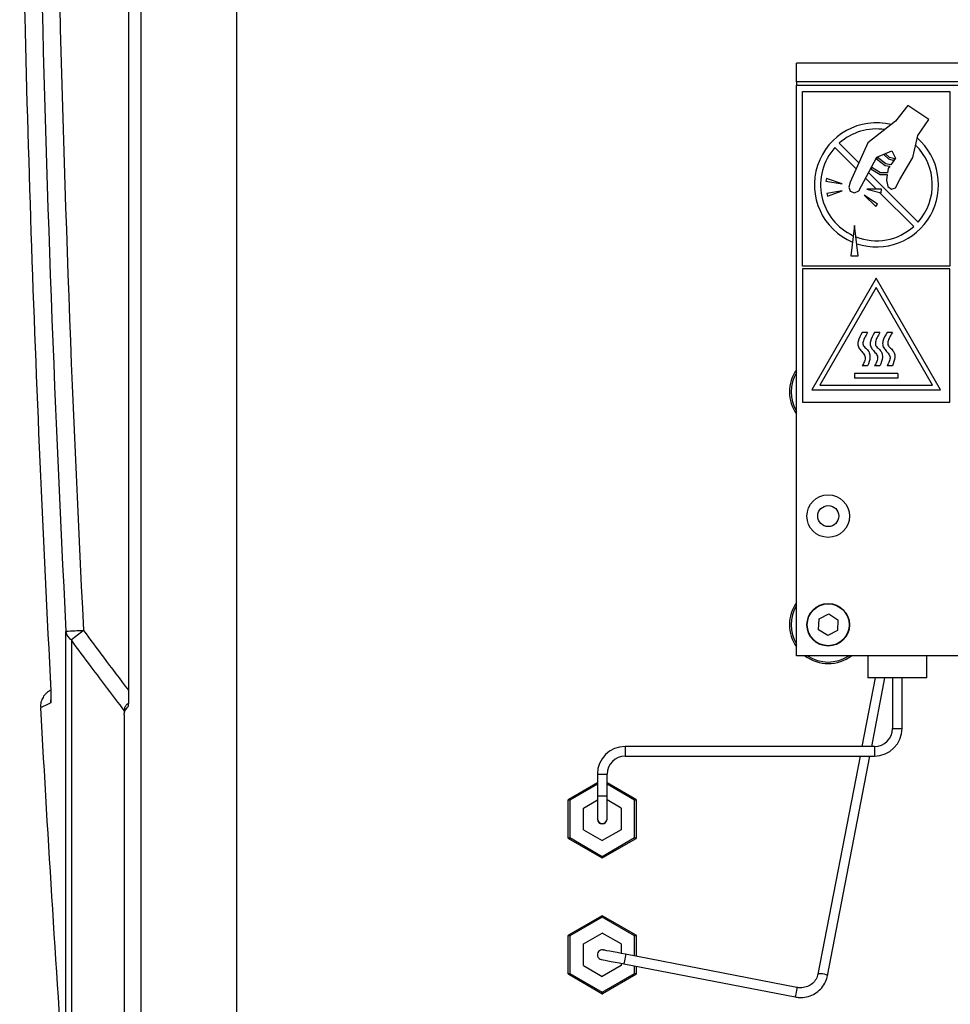
# Model space of a CAD drawing. Units: inches. Extents: x 0.7 to 66.3, y 0.4 to 21.7.
# Drawn here: x 24.9 to 27.9, y 9.4 to 12.5 of the extents above; entities that cross this region are included whole.
import ezdxf

# ---------------------------------------------------------------- set-up
doc = ezdxf.new("R2010")
doc.units = ezdxf.units.IN
doc.header["$MEASUREMENT"] = 0

msp = doc.modelspace()

# ---------------------------------------------------------------- linework, layer by layer
at = {"color": 7, "linetype": 'Continuous', "lineweight": 25}
for p, q in [((25.2394, 14.5096), (25.2394, 10.3729)), ((25.5876, 14.4238), (25.5876, 8.4312)), ((28.8551, 12.3929), (27.3926, 12.3929)), ((27.3926, 12.3329), (27.3926, 12.3929)), ((28.8202, 12.3329), (27.3926, 12.3329)), ((27.3926, 12.3329), (27.3926, 12.3215)), ((28.8176, 12.3215), (27.3926, 12.3215)), ((27.3926, 10.484), (27.3926, 12.3215)), ((27.4123, 11.7393), (27.4123, 12.3018)), ((27.4123, 12.3018), (27.8873, 12.3018)), ((27.8873, 12.3018), (27.8873, 11.7393)), ((27.7517, 12.2567), (27.7124, 12.206)), ((27.8195, 12.2117), (27.7517, 12.2567)), ((27.7834, 12.1604), (27.8195, 12.2117)), ((27.7124, 12.206), (27.6223, 12.1363)), ((27.7681, 12.0894), (27.7834, 12.1604)), ((27.5846, 12.0529), (27.5164, 12.121)), ((27.5305, 12.1352), (27.5934, 12.0724)), ((27.6223, 12.1363), (27.5653, 12.0102)), ((27.5932, 11.9817), (27.6521, 12.0907)), ((27.6534, 12.0889), (27.6511, 12.0844)), ((27.6521, 12.0907), (27.7003, 12.1109)), ((27.6806, 12.0685), (27.6534, 12.0889)), ((27.6795, 12.1007), (27.6744, 12.0986)), ((27.6744, 12.0986), (27.6894, 12.085)), ((27.692, 12.0891), (27.6795, 12.1007)), ((27.6894, 12.085), (27.7068, 12.0797)), ((27.7097, 12.0844), (27.692, 12.0891)), ((27.7124, 12.0869), (27.6973, 12.0658)), ((27.7003, 12.1109), (27.7124, 12.0869)), ((27.7257, 12.0184), (27.7681, 12.0894)), ((27.6356, 12.0565), (27.6327, 12.0526)), ((27.6636, 12.0396), (27.6356, 12.0565)), ((27.6511, 12.0844), (27.6784, 12.0638)), ((27.6784, 12.0638), (27.6937, 12.0609)), ((27.6973, 12.0658), (27.6806, 12.0685)), ((27.6883, 12.0533), (27.6861, 12.0394)), ((27.6937, 12.0609), (27.6883, 12.0533)), ((27.7068, 12.0797), (27.7097, 12.0844)), ((27.4896, 12.0219), (27.4872, 12.0126)), ((27.5395, 12.0041), (27.4896, 12.0219)), ((27.6502, 11.9875), (27.6152, 12.0224)), ((27.6251, 12.0407), (27.7849, 11.8812)), ((27.6327, 12.0526), (27.6623, 12.0347)), ((27.6623, 12.0347), (27.6854, 12.0345)), ((27.6861, 12.0394), (27.6636, 12.0396)), ((27.6854, 12.0345), (27.6826, 12.0159)), ((27.4872, 12.0126), (27.5395, 12.0041)), ((27.5653, 12.0102), (27.5615, 11.9931)), ((27.5615, 11.9931), (27.5653, 11.9804)), ((27.6826, 12.0159), (27.687, 11.9956)), ((27.687, 11.9956), (27.699, 11.9874)), ((27.699, 11.9874), (27.7124, 11.9912)), ((27.7124, 11.9912), (27.7257, 12.0184)), ((27.54, 11.9821), (27.4906, 11.973)), ((27.4906, 11.973), (27.4931, 11.9642)), ((27.4931, 11.9642), (27.54, 11.9821)), ((27.5653, 11.9804), (27.5792, 11.9754)), ((27.5792, 11.9754), (27.5932, 11.9817)), ((27.654, 11.939), (27.6108, 11.9681)), ((27.6108, 11.9681), (27.648, 11.9317)), ((27.6669, 11.9875), (27.6195, 11.9875)), ((27.6195, 11.9875), (27.6654, 11.9757)), ((27.7708, 11.867), (27.6608, 11.9768)), ((27.6654, 11.9757), (27.6669, 11.9875)), ((27.648, 11.9317), (27.654, 11.939)), ((27.5799, 11.8699), (27.5679, 11.7723)), ((27.5919, 11.7723), (27.5799, 11.8699)), ((27.5679, 11.7723), (27.5919, 11.7723)), ((27.8873, 11.7393), (27.4123, 11.7393)), ((27.4123, 11.731), (27.4123, 11.301)), ((27.8873, 11.731), (27.4123, 11.731)), ((27.8873, 11.301), (27.8873, 11.731)), ((27.6498, 11.7004), (27.4423, 11.341)), ((27.8573, 11.341), (27.6498, 11.7004)), ((27.6498, 11.6704), (27.4682, 11.356)), ((27.8313, 11.356), (27.6498, 11.6704)), ((27.6217, 11.5249), (27.6045, 11.5249)), ((27.6617, 11.5249), (27.6445, 11.5249)), ((27.7017, 11.5249), (27.6845, 11.5249)), ((27.7198, 11.3931), (27.5798, 11.3931)), ((27.5798, 11.3931), (27.5798, 11.3781)), ((27.6217, 11.4178), (27.6045, 11.4178)), ((27.6617, 11.4178), (27.6445, 11.4178)), ((27.7017, 11.4178), (27.6845, 11.4178)), ((27.7198, 11.3931), (27.7198, 11.3781)), ((27.4682, 11.356), (27.8313, 11.356)), ((27.7198, 11.3781), (27.5798, 11.3781)), ((27.4423, 11.341), (27.8573, 11.341)), ((27.4123, 11.301), (27.8873, 11.301)), ((27.4639, 10.5678), (27.4654, 10.6029)), ((27.4654, 10.6029), (27.4966, 10.6191)), ((27.4966, 10.6191), (27.5263, 10.6002)), ((27.5263, 10.6002), (27.5247, 10.5651)), ((27.4935, 10.5489), (27.4639, 10.5678)), ((27.5247, 10.5651), (27.4935, 10.5489)), ((28.8176, 10.484), (27.3926, 10.484)), ((27.6226, 10.484), (27.6226, 10.4125)), ((27.8126, 10.4125), (27.8126, 10.484)), ((27.6462, 10.4125), (27.6036, 10.192)), ((27.6228, 10.4125), (27.6226, 10.4125)), ((27.8126, 10.4125), (27.6228, 10.4125)), ((27.6354, 10.192), (27.678, 10.4125)), ((27.702, 10.4125), (27.702, 10.2502)), ((27.7332, 10.2502), (27.7332, 10.4125)), ((25.2394, 10.3729), (25.2394, 10.3303)), ((25.2394, 10.3216), (25.2394, 10.3303)), ((25.2256, 10.294), (25.2259, 10.2977)), ((25.2256, 10.294), (25.2256, 10.281)), ((25.2256, 10.281), (25.2256, 8.2805)), ((25.2258, 10.308), (25.2259, 10.2977)), ((27.6438, 10.192), (26.8406, 10.192)), ((26.8406, 10.1608), (27.6438, 10.1608)), ((27.5975, 10.1608), (27.4618, 9.4586)), ((27.4925, 9.4527), (27.6293, 10.1608)), ((26.7511, 10.1026), (26.7511, 10.0334)), ((26.7824, 10.0334), (26.7824, 10.1026)), ((26.6585, 10.0225), (26.7511, 10.0759)), ((26.7824, 10.0759), (26.875, 10.0225)), ((26.7511, 10.0334), (26.7511, 9.9596)), ((26.7824, 9.9596), (26.7824, 10.0334)), ((26.6572, 9.8967), (26.6572, 10.0203)), ((26.6622, 10.0189), (26.6622, 9.8982)), ((26.7061, 9.9935), (26.7511, 10.0195)), ((26.7061, 9.9235), (26.7061, 9.9935)), ((26.8274, 9.9935), (26.7824, 10.0195)), ((26.8274, 9.9935), (26.8274, 9.9235)), ((26.8712, 9.8982), (26.8712, 10.0189)), ((26.8762, 10.0203), (26.8762, 9.8967)), ((26.6622, 9.8982), (26.7667, 9.8379)), ((26.7061, 9.9235), (26.7667, 9.8885)), ((26.8274, 9.9235), (26.7667, 9.8885)), ((26.7667, 9.8379), (26.8712, 9.8982)), ((26.7655, 9.8328), (26.6585, 9.8946)), ((26.875, 9.8946), (26.768, 9.8328)), ((26.6585, 9.585), (26.7655, 9.6467)), ((26.768, 9.6467), (26.875, 9.585)), ((26.7667, 9.6417), (26.6622, 9.5814)), ((26.8712, 9.5814), (26.7667, 9.6417)), ((26.6572, 9.4592), (26.6572, 9.5828)), ((26.6622, 9.5814), (26.6622, 9.4607)), ((26.7061, 9.556), (26.7667, 9.591)), ((26.8274, 9.556), (26.7667, 9.591)), ((26.8762, 9.5828), (26.8762, 9.5158)), ((26.7061, 9.486), (26.7061, 9.556)), ((26.8274, 9.556), (26.8274, 9.5252)), ((27.3943, 9.4157), (26.8422, 9.5224)), ((26.7061, 9.486), (26.7667, 9.451)), ((26.8274, 9.486), (26.7667, 9.451)), ((26.8274, 9.4934), (26.8274, 9.486)), ((26.8362, 9.4917), (27.3883, 9.385)), ((26.8762, 9.4839), (26.8762, 9.4592)), ((26.7655, 9.3953), (26.6585, 9.4571)), ((26.6622, 9.4607), (26.7667, 9.4004)), ((26.7667, 9.4004), (26.8712, 9.4607)), ((26.875, 9.4571), (26.768, 9.3953))]:
    msp.add_line(p, q, dxfattribs=at)
at = {"color": 8, "linetype": 'Continuous', "lineweight": 25}
for p, q in [((25.2801, 14.4596), (25.2801, 8.3955)), ((25.0382, 9.0195), (25.0382, 10.5622)), ((25.0557, 10.5349), (25.0557, 8.9814)), ((27.702, 10.2502), (27.7176, 10.2502)), ((27.7176, 10.2502), (27.7332, 10.2502)), ((26.8406, 10.192), (26.8406, 10.1764)), ((27.6438, 10.192), (27.6438, 10.1764)), ((26.8406, 10.1764), (26.8406, 10.1608)), ((27.6438, 10.1764), (27.6438, 10.1608)), ((26.7511, 10.1026), (26.7667, 10.1026)), ((26.7667, 10.1026), (26.7824, 10.1026)), ((26.7511, 10.0702), (26.6622, 10.0189)), ((26.8712, 10.0189), (26.7824, 10.0702)), ((26.7511, 10.0334), (26.7667, 10.0334)), ((26.7667, 10.0334), (26.7824, 10.0334)), ((26.8712, 9.5167), (26.8712, 9.5814)), ((26.8712, 9.4607), (26.8712, 9.4849))]:
    msp.add_line(p, q, dxfattribs=at)
at = {"color": 8, "linetype": 'Continuous', "lineweight": 25, "flags": 128}
for points in [[(24.9893, 10.3321), (24.9895, 10.341), (24.9896, 10.3422)], [(24.9893, 10.3321), (24.9748, 10.3254), (24.9645, 10.3206), (24.9583, 10.3177), (24.9563, 10.3167), (24.9563, 10.3167)], [(26.8422, 9.5224), (26.842, 9.5212), (26.8413, 9.5179), (26.8403, 9.5129), (26.8392, 9.507), (26.8381, 9.5011), (26.8371, 9.4962), (26.8365, 9.4928), (26.8362, 9.4917), (26.8362, 9.4917)], [(27.4619, 9.4587), (27.4628, 9.4598), (27.4659, 9.4608), (27.4707, 9.461), (27.4765, 9.4604), (27.4825, 9.4591), (27.4876, 9.4572), (27.4911, 9.4552), (27.4925, 9.4532), (27.4925, 9.4527)], [(27.3943, 9.4157), (27.394, 9.4145), (27.3934, 9.4112), (27.3924, 9.4062), (27.3913, 9.4003), (27.3902, 9.3945), (27.3892, 9.3895), (27.3886, 9.3862), (27.3883, 9.385), (27.3883, 9.385)]]:
    msp.add_lwpolyline(points, dxfattribs=at)
at = {"color": 7, "linetype": 'Continuous', "lineweight": 25, "flags": 128}
for points in [[(26.6622, 10.0189), (26.6613, 10.0191), (26.6603, 10.0194), (26.6595, 10.0197), (26.6587, 10.0199), (26.6581, 10.0201), (26.6576, 10.0202), (26.6573, 10.0203), (26.6572, 10.0203)], [(26.6585, 10.0225), (26.6586, 10.0224), (26.6588, 10.0222), (26.6591, 10.0219), (26.6596, 10.0214), (26.6602, 10.0209), (26.6608, 10.0202), (26.6615, 10.0196), (26.6622, 10.0189)], [(26.8712, 10.0189), (26.8719, 10.0195), (26.8725, 10.0201), (26.8731, 10.0207), (26.8736, 10.0212), (26.8741, 10.0216), (26.8745, 10.022), (26.8748, 10.0222), (26.8749, 10.0224), (26.875, 10.0225)], [(26.8762, 10.0203), (26.8762, 10.0203), (26.8759, 10.0202), (26.8756, 10.0201), (26.8751, 10.02), (26.8744, 10.0198), (26.8737, 10.0196), (26.8729, 10.0193), (26.8721, 10.0191), (26.8712, 10.0189)], [(26.6572, 9.8967), (26.6573, 9.8968), (26.6576, 9.8969), (26.6581, 9.897), (26.6587, 9.8972), (26.6595, 9.8974), (26.6603, 9.8976), (26.6613, 9.8979), (26.6622, 9.8982)], [(26.6622, 9.8982), (26.6615, 9.8975), (26.6608, 9.8968), (26.6602, 9.8962), (26.6596, 9.8956), (26.6591, 9.8952), (26.6588, 9.8949), (26.6586, 9.8946), (26.6585, 9.8946)], [(26.875, 9.8946), (26.8749, 9.8946), (26.8748, 9.8948), (26.8745, 9.8951), (26.8741, 9.8954), (26.8736, 9.8959), (26.8731, 9.8964), (26.8725, 9.897), (26.8719, 9.8976), (26.8712, 9.8982)], [(26.8712, 9.8982), (26.8721, 9.8979), (26.8729, 9.8977), (26.8737, 9.8975), (26.8744, 9.8973), (26.8751, 9.8971), (26.8756, 9.8969), (26.8759, 9.8968), (26.8762, 9.8968), (26.8762, 9.8967)], [(26.7655, 9.8328), (26.7655, 9.8329), (26.7656, 9.8332), (26.7657, 9.8337), (26.7659, 9.8343), (26.766, 9.835), (26.7663, 9.8359), (26.7665, 9.8369), (26.7667, 9.8379)], [(26.7667, 9.8379), (26.767, 9.837), (26.7672, 9.8361), (26.7674, 9.8353), (26.7675, 9.8346), (26.7677, 9.834), (26.7678, 9.8335), (26.7679, 9.8331), (26.768, 9.8329), (26.768, 9.8328)], [(26.7667, 9.6417), (26.7665, 9.6427), (26.7663, 9.6436), (26.766, 9.6445), (26.7659, 9.6453), (26.7657, 9.6459), (26.7656, 9.6464), (26.7655, 9.6466), (26.7655, 9.6467)], [(26.768, 9.6467), (26.768, 9.6466), (26.7679, 9.6464), (26.7678, 9.6459), (26.7676, 9.6453), (26.7674, 9.6445), (26.7672, 9.6436), (26.767, 9.6427), (26.7667, 9.6417)], [(26.6622, 9.5814), (26.6613, 9.5816), (26.6603, 9.5819), (26.6595, 9.5822), (26.6587, 9.5824), (26.6581, 9.5826), (26.6576, 9.5827), (26.6573, 9.5828), (26.6572, 9.5828)], [(26.6585, 9.585), (26.6586, 9.5849), (26.6588, 9.5847), (26.6591, 9.5844), (26.6596, 9.5839), (26.6602, 9.5834), (26.6608, 9.5827), (26.6615, 9.5821), (26.6622, 9.5814)], [(26.8712, 9.5814), (26.8719, 9.582), (26.8725, 9.5826), (26.8731, 9.5832), (26.8736, 9.5837), (26.8741, 9.5841), (26.8745, 9.5845), (26.8748, 9.5847), (26.8749, 9.5849), (26.875, 9.585)], [(26.8762, 9.5828), (26.8762, 9.5828), (26.8759, 9.5827), (26.8756, 9.5826), (26.8751, 9.5825), (26.8744, 9.5823), (26.8737, 9.5821), (26.8729, 9.5818), (26.8721, 9.5816), (26.8712, 9.5814)], [(26.8422, 9.5224), (26.828, 9.5251), (26.8144, 9.5277), (26.8019, 9.5301), (26.7909, 9.5323), (26.7819, 9.534), (26.7752, 9.5353), (26.7711, 9.5361), (26.7697, 9.5364)], [(26.7638, 9.5057), (26.7652, 9.5054), (26.7693, 9.5046), (26.776, 9.5033), (26.785, 9.5016), (26.796, 9.4995), (26.8085, 9.497), (26.8221, 9.4944), (26.8362, 9.4917)], [(26.6572, 9.4592), (26.6573, 9.4593), (26.6576, 9.4594), (26.6581, 9.4595), (26.6587, 9.4597), (26.6595, 9.4599), (26.6603, 9.4601), (26.6613, 9.4604), (26.6622, 9.4607)], [(26.6622, 9.4607), (26.6615, 9.46), (26.6608, 9.4593), (26.6602, 9.4587), (26.6596, 9.4581), (26.6591, 9.4577), (26.6588, 9.4574), (26.6586, 9.4571), (26.6585, 9.4571)], [(26.875, 9.4571), (26.8749, 9.4571), (26.8748, 9.4573), (26.8745, 9.4576), (26.8741, 9.4579), (26.8736, 9.4584), (26.8731, 9.4589), (26.8725, 9.4595), (26.8719, 9.4601), (26.8712, 9.4607)], [(26.8712, 9.4607), (26.8721, 9.4604), (26.8729, 9.4602), (26.8737, 9.46), (26.8744, 9.4598), (26.8751, 9.4596), (26.8756, 9.4594), (26.8759, 9.4593), (26.8762, 9.4593), (26.8762, 9.4592)], [(26.7655, 9.3953), (26.7655, 9.3954), (26.7656, 9.3957), (26.7657, 9.3962), (26.7659, 9.3968), (26.766, 9.3975), (26.7663, 9.3984), (26.7665, 9.3994), (26.7667, 9.4004)], [(26.7667, 9.4004), (26.767, 9.3995), (26.7672, 9.3986), (26.7674, 9.3978), (26.7675, 9.3971), (26.7677, 9.3965), (26.7678, 9.396), (26.7679, 9.3956), (26.768, 9.3954), (26.768, 9.3953)]]:
    msp.add_lwpolyline(points, dxfattribs=at)
at = {"color": 7, "linetype": 'Continuous', "lineweight": 25}
for centre, radius in [((27.4951, 10.934), 0.0687), ((27.4951, 10.934), 0.034), ((27.4951, 10.584), 0.0687), ((27.4951, 10.584), 0.0675)]:
    msp.add_circle(centre, radius, dxfattribs=at)
for centre, radius, start, end in [((100.37, 14.4433), 75.4317, 179.456014, 182.94926), ((100.3669, 14.4433), 75.3718, 179.456012, 182.949267), ((101.6569, 14.4427), 76.7752, 180.797213, 183.00708), ((27.6506, 12.001), 0.2, 76.1511, 247.2977), ((27.6506, 12.001), 0.18, 81.3958, 131.8152), ((27.6506, 12.001), 0.2, 251.5068, 49.0668), ((27.6506, 12.001), 0.18, 138.1847, 245.4997), ((27.6506, 12.001), 0.18, 318.2742, 45.4992), ((27.6506, 12.001), 0.18, 248.4304, 311.9047), ((27.4951, 11.334), 0.125, 145.0848, 214.9152), ((27.4951, 11.334), 0.12, 148.6678, 211.3322), ((27.4951, 10.584), 0.125, 145.0848, 214.9152), ((27.4951, 10.584), 0.12, 148.6678, 211.3322), ((25.3809, 4.7692), 5.8031, 92.82402, 93.38471), ((25.077, 10.5677), 0.0391, 188.1298, 236.9836), ((25.738, 9.6925), 1.0841, 126.3837, 129.0078), ((27.4951, 10.584), 0.125, 233.1301, 306.8699), ((27.4951, 10.584), 0.12, 236.4427, 303.5573), ((100.5688, 14.4433), 75.725, 183.123826, 184.107309), ((27.6438, 10.2502), 0.0582, 270, 0), ((27.6438, 10.2502), 0.0894, 270, 0), ((26.8406, 10.1026), 0.0894, 90, 180), ((26.8406, 10.1026), 0.0582, 90, 180), ((26.6597, 10.0203), 0.0025, 120, 180), ((26.8737, 10.0203), 0.0025, 360, 60), ((26.7667, 9.9596), 0.0156, 180, 270), ((26.7667, 9.9596), 0.0156, 270, 0), ((26.7667, 9.9585), 0.0155, 184.5121, 355.4872), ((26.6597, 9.8967), 0.0025, 180, 240), ((26.8737, 9.8967), 0.0025, 300, 360), ((26.7667, 9.835), 0.0025, 240, 300), ((26.7667, 9.6446), 0.0025, 60, 120), ((26.6597, 9.5828), 0.0025, 120, 180), ((26.8737, 9.5828), 0.0025, 0, 60), ((26.7667, 9.521), 0.0156, 79.0634, 259.0634), ((26.6597, 9.4592), 0.0025, 180, 240), ((26.8737, 9.4592), 0.0025, 300, 360), ((26.7667, 9.3975), 0.0025, 240, 300)]:
    msp.add_arc(centre, radius, start, end, dxfattribs=at)
msp.add_ellipse((25.265, 10.2936), major_axis=(0.0394, 0), ratio=0.936646, start_param=2.279368, end_param=3.032431, dxfattribs=at)
for points, knots in [([(27.6045, 11.5249), (27.5988, 11.5158), (27.5906, 11.5029), (27.5898, 11.4822), (27.5982, 11.4697), (27.6081, 11.4594), (27.6161, 11.4462), (27.6119, 11.4311), (27.6071, 11.4224), (27.6045, 11.4178)], [0, 0, 0, 0, 0.265758, 0.378487, 0.499069, 0.630054, 0.746525, 0.863925, 1, 1, 1, 1]), ([(27.6217, 11.5249), (27.6186, 11.5199), (27.6129, 11.5105), (27.6074, 11.4983), (27.6066, 11.4889), (27.6094, 11.48), (27.6192, 11.4727), (27.6286, 11.4611), (27.631, 11.4407), (27.6254, 11.4269), (27.6217, 11.4178)], [0, 0, 0, 0, 0.14887, 0.277871, 0.332778, 0.38502, 0.504654, 0.630287, 0.753604, 1, 1, 1, 1]), ([(27.6445, 11.5249), (27.6388, 11.5158), (27.6306, 11.5029), (27.6298, 11.4822), (27.6382, 11.4697), (27.6481, 11.4594), (27.6561, 11.4462), (27.6519, 11.4311), (27.6471, 11.4224), (27.6445, 11.4178)], [0, 0, 0, 0, 0.265758, 0.378487, 0.499069, 0.630055, 0.746525, 0.863925, 1, 1, 1, 1]), ([(27.6617, 11.5249), (27.6586, 11.5199), (27.6529, 11.5105), (27.6474, 11.4983), (27.6466, 11.4889), (27.6494, 11.48), (27.6592, 11.4727), (27.6686, 11.4611), (27.671, 11.4407), (27.6654, 11.4269), (27.6617, 11.4178)], [0, 0, 0, 0, 0.14887, 0.277871, 0.332778, 0.385021, 0.504655, 0.630287, 0.753604, 1, 1, 1, 1]), ([(27.6845, 11.5249), (27.6788, 11.5158), (27.6706, 11.5029), (27.6698, 11.4822), (27.6782, 11.4697), (27.6881, 11.4594), (27.6961, 11.4462), (27.6919, 11.4311), (27.6871, 11.4224), (27.6845, 11.4178)], [0, 0, 0, 0, 0.265758, 0.378487, 0.499069, 0.630054, 0.746525, 0.863925, 1, 1, 1, 1]), ([(27.7017, 11.5249), (27.6986, 11.5199), (27.6929, 11.5105), (27.6874, 11.4983), (27.6866, 11.4889), (27.6894, 11.48), (27.6992, 11.4727), (27.7086, 11.4611), (27.711, 11.4407), (27.7054, 11.4269), (27.7017, 11.4178)], [0, 0, 0, 0, 0.14887, 0.277871, 0.332778, 0.385021, 0.504655, 0.630287, 0.753604, 1, 1, 1, 1]), ([(25.0949, 10.5653), (25.1163, 10.5366), (25.1642, 10.4723), (25.2126, 10.4084), (25.2394, 10.3729)], [0, 0, 0, 0, 0.445418, 1, 1, 1, 1]), ([(25.2258, 10.308), (25.1903, 10.3548), (25.1333, 10.4302), (25.077, 10.5062), (25.0557, 10.5349)], [0, 0, 0, 0, 0.621287, 1, 1, 1, 1]), ([(24.9874, 10.4152), (24.9874, 10.4139), (24.9879, 10.4055), (24.9886, 10.3895), (24.9894, 10.3696), (24.9898, 10.354), (24.9899, 10.3453), (24.9898, 10.3416), (24.9898, 10.3422), (24.9898, 10.3422)], [0, 0, 0, 0, 0.036568, 0.245502, 0.464511, 0.673006, 0.851094, 0.981257, 1, 1, 1, 1]), ([(24.9874, 10.4151), (24.9877, 10.4097), (24.9884, 10.3952), (24.9894, 10.3725), (24.99, 10.3504), (24.99, 10.3352), (24.9895, 10.3331), (24.9893, 10.3321)], [0, 0, 0, 0, 0.1249515, 0.3306743, 0.5433099, 0.7720489, 1, 1, 1, 1]), ([(24.9875, 10.3727), (24.9875, 10.3727), (24.9871, 10.3724), (24.9852, 10.3714), (24.981, 10.3687), (24.9749, 10.3639), (24.9672, 10.3555), (24.96, 10.3427), (24.9558, 10.3291), (24.9566, 10.3205), (24.9568, 10.318)], [0, 0, 0, 0, 0.0111909, 0.0486859, 0.1164116, 0.2395141, 0.3899645, 0.6189129, 0.8870044, 1, 1, 1, 1]), ([(25.2394, 10.3303), (25.2362, 10.328), (25.2298, 10.3234), (25.2262, 10.3151), (25.2259, 10.31), (25.2258, 10.308)], [0, 0, 0, 0, 0.379551, 0.757744, 1, 1, 1, 1]), ([(27.3883, 9.385), (27.3928, 9.3843), (27.405, 9.3825), (27.4254, 9.3844), (27.4477, 9.3922), (27.4671, 9.4056), (27.4821, 9.4235), (27.4897, 9.4401), (27.4919, 9.4501), (27.4925, 9.4527)], [0, 0, 0, 0, 0.0958467, 0.2649093, 0.4343527, 0.6036196, 0.7724888, 0.9408344, 1, 1, 1, 1]), ([(27.4618, 9.4586), (27.4612, 9.456), (27.4591, 9.4475), (27.4515, 9.4345), (27.4373, 9.4222), (27.4196, 9.4151), (27.4046, 9.414), (27.3963, 9.4153), (27.3943, 9.4157)], [0, 0, 0, 0, 0.096, 0.306038, 0.516281, 0.725114, 0.932497, 1, 1, 1, 1])]:
    msp.add_open_spline(points, degree=3, knots=knots, dxfattribs=at)

doc.saveas('drawing.dxf')
